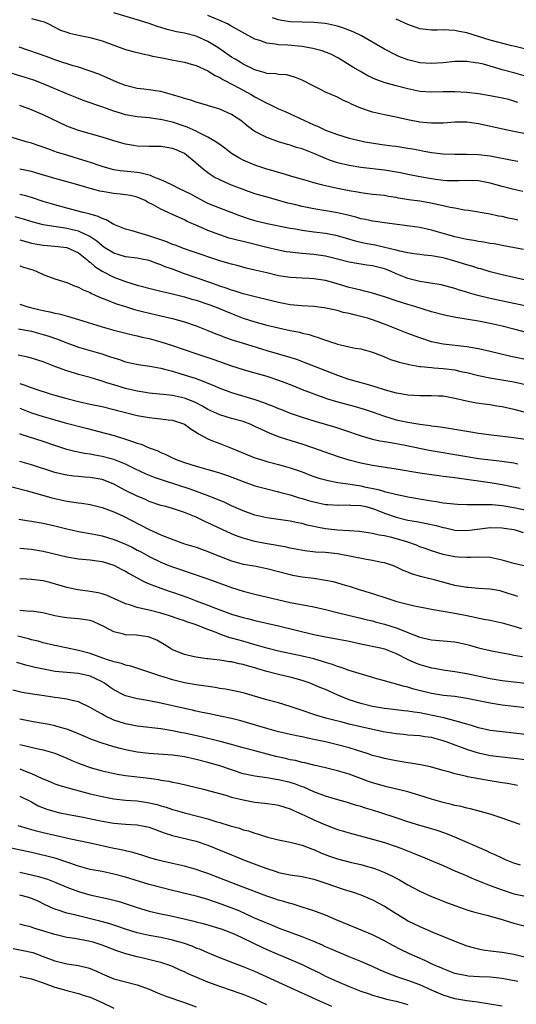
# Model space of a CAD drawing. Units: inches. Extents: x 2583000 to 2586000, y 1497000 to 1500000.
# Drawn here: x 2583513 to 2583597, y 1497190 to 1497358 of the extents above; entities that cross this region are included whole.
import ezdxf

# ---------------------------------------------------------------- set-up
doc = ezdxf.new("R2010")
doc.units = ezdxf.units.IN
doc.header["$MEASUREMENT"] = 0
doc.layers.add('LD25831497_2ft', color=93, linetype='Continuous')

msp = doc.modelspace()

# ---------------------------------------------------------------- linework, layer by layer
at = {"layer": 'LD25831497_2ft'}
for points, elevation in [([(2583599, 1497338.32), (2583597.31, 1497338.69), (2583597, 1497338.74), (2583595.11, 1497339.11), (2583591, 1497340.06), (2583589, 1497340.33), (2583587, 1497340.32), (2583585, 1497340.17), (2583584.17, 1497340.17), (2583583, 1497340.13), (2583582.22, 1497340.22), (2583581, 1497340.33), (2583579, 1497340.72), (2583577.71, 1497341), (2583577, 1497341.17), (2583575, 1497341.59), (2583573, 1497342.03), (2583571, 1497342.69), (2583569.39, 1497343.39), (2583569, 1497343.59), (2583568.02, 1497344.02), (2583567, 1497344.55), (2583565.95, 1497345), (2583565, 1497345.44), (2583564.13, 1497345.87), (2583563, 1497346.41), (2583561, 1497347.47), (2583559.91, 1497347.91), (2583559, 1497348.21), (2583558.34, 1497348.34), (2583557, 1497348.41), (2583556.52, 1497348.52), (2583555, 1497348.59), (2583554.72, 1497348.72), (2583553, 1497349.19), (2583551, 1497350.19), (2583550.5, 1497350.5), (2583549.62, 1497351), (2583549, 1497351.39), (2583548.06, 1497352.06), (2583546.66, 1497353), (2583545, 1497354.04), (2583543, 1497354.92), (2583541, 1497355.44), (2583539.67, 1497355.67), (2583539, 1497355.86), (2583538.06, 1497356.06), (2583537, 1497356.41), (2583536.54, 1497356.54), (2583535, 1497357.08), (2583533, 1497357.7), (2583529, 1497358.92)], 10270), ([(2583515, 1497357.95), (2583516.47, 1497357.53), (2583517, 1497357.41), (2583517.29, 1497357.29), (2583517.9, 1497357), (2583518.61, 1497356.61), (2583519.95, 1497355.95), (2583521, 1497355.59), (2583521.45, 1497355.45), (2583523, 1497355.12), (2583525, 1497354.72), (2583525.4, 1497354.6), (2583527, 1497354.15), (2583529, 1497353.39), (2583531, 1497352.68), (2583532.32, 1497352.32), (2583533.92, 1497351.92), (2583535, 1497351.71), (2583535.56, 1497351.56), (2583537.23, 1497351.23), (2583539.15, 1497350.85), (2583541, 1497350.52), (2583542.17, 1497350.17), (2583543, 1497349.97), (2583545, 1497349.05), (2583546.24, 1497348.24), (2583547, 1497347.91), (2583547.55, 1497347.55), (2583549.41, 1497346.59), (2583552.34, 1497345), (2583553, 1497344.61), (2583554.05, 1497344.05), (2583555, 1497343.53), (2583555.39, 1497343.39), (2583557, 1497342.57), (2583558.11, 1497342.11), (2583563, 1497339.87), (2583563.62, 1497339.62), (2583565, 1497338.97), (2583567, 1497338.24), (2583569, 1497337.61), (2583571, 1497337.13), (2583571.7, 1497337), (2583572.81, 1497336.81), (2583574.55, 1497336.55), (2583576.3, 1497336.3), (2583577, 1497336.22), (2583579, 1497335.92), (2583579.78, 1497335.78), (2583581, 1497335.54), (2583581.47, 1497335.47), (2583583, 1497335.16), (2583585, 1497334.92), (2583587, 1497334.88), (2583589, 1497334.9), (2583591, 1497334.83), (2583593, 1497334.6), (2583597, 1497333.81), (2583597.7, 1497333.7)], 10272), ([(2583597.68, 1497343.68), (2583597, 1497343.91), (2583596.15, 1497344.15), (2583595, 1497344.41), (2583593, 1497344.8), (2583591, 1497345.12), (2583589, 1497345.37), (2583587, 1497345.5), (2583585, 1497345.47), (2583583, 1497345.4), (2583581, 1497345.56), (2583579, 1497346), (2583577, 1497346.49), (2583575.11, 1497347), (2583573.56, 1497347.56), (2583572.2, 1497348.2), (2583570.92, 1497348.92), (2583569.66, 1497349.66), (2583567.2, 1497351.2), (2583565.88, 1497351.88), (2583564.43, 1497352.43), (2583562.85, 1497352.85), (2583561, 1497353.19), (2583558.57, 1497353.43), (2583557, 1497353.48), (2583556.41, 1497353.59), (2583555, 1497353.74), (2583553.83, 1497354.17), (2583553, 1497354.43), (2583551.31, 1497355.31), (2583548.76, 1497356.76), (2583548.31, 1497357), (2583547, 1497357.59), (2583545, 1497358.42)], 10268), ([(2583599, 1497348.12), (2583597, 1497348.69), (2583596.75, 1497348.75), (2583595, 1497349.21), (2583594.68, 1497349.32), (2583591.84, 1497350.16), (2583591, 1497350.36), (2583590.42, 1497350.42), (2583589, 1497350.64), (2583587, 1497350.61), (2583585, 1497350.41), (2583583, 1497350.27), (2583581, 1497350.42), (2583579, 1497350.89), (2583577.48, 1497351.48), (2583577, 1497351.69), (2583575, 1497352.75), (2583571.08, 1497355), (2583569.68, 1497355.68), (2583568.24, 1497356.24), (2583567, 1497356.63), (2583565, 1497357.06), (2583563, 1497357.23), (2583561, 1497357.29), (2583559, 1497357.39), (2583557.59, 1497357.59), (2583557, 1497357.71), (2583555.96, 1497358.04)], 10266), ([(2583598.79, 1497352.79), (2583597, 1497353.25), (2583596.69, 1497353.31), (2583594.03, 1497353.97), (2583593, 1497354.27), (2583589, 1497355.5), (2583587.73, 1497355.73), (2583587, 1497355.89), (2583585.93, 1497355.93), (2583585, 1497355.99), (2583583.95, 1497355.95), (2583583, 1497355.96), (2583582.04, 1497356.05), (2583581, 1497356.19), (2583580.39, 1497356.39), (2583579, 1497356.91), (2583577, 1497357.82)], 10264), ([(2583598.55, 1497328.55), (2583597, 1497328.86), (2583595, 1497329.37), (2583593, 1497329.96), (2583591, 1497330.36), (2583589, 1497330.43), (2583587.64, 1497330.36), (2583587, 1497330.35), (2583585.62, 1497330.38), (2583585, 1497330.42), (2583583.36, 1497330.64), (2583581.03, 1497331.03), (2583579, 1497331.42), (2583577.71, 1497331.7), (2583576.01, 1497332.01), (2583575, 1497332.16), (2583571, 1497332.62), (2583569, 1497332.95), (2583567, 1497333.44), (2583565.83, 1497333.83), (2583565, 1497334.15), (2583563.01, 1497334.99), (2583561, 1497335.77), (2583560.04, 1497336.04), (2583559, 1497336.4), (2583558.52, 1497336.52), (2583556.99, 1497336.99), (2583555, 1497337.7), (2583553.53, 1497338.47), (2583553, 1497338.72), (2583552.59, 1497339), (2583551.68, 1497339.68), (2583550.58, 1497340.58), (2583549.97, 1497341), (2583549, 1497341.61), (2583547, 1497342.54), (2583545.11, 1497343.12), (2583545, 1497343.16), (2583543.57, 1497343.57), (2583543, 1497343.72), (2583542.07, 1497344.07), (2583541, 1497344.34), (2583540.53, 1497344.53), (2583538.99, 1497344.99), (2583537, 1497345.52), (2583534.08, 1497345.92), (2583533, 1497346.03), (2583531, 1497346.53), (2583529.79, 1497347), (2583529, 1497347.33), (2583527.86, 1497347.86), (2583526.45, 1497348.45), (2583525, 1497349), (2583523, 1497349.66), (2583522.09, 1497349.91), (2583519.14, 1497350.86), (2583517.48, 1497351.48), (2583512.91, 1497353.09)], 10274), ([(2583597.7, 1497323.7), (2583597, 1497323.86), (2583596.03, 1497324.03), (2583595, 1497324.29), (2583594.38, 1497324.38), (2583593, 1497324.69), (2583589.29, 1497325.29), (2583588.64, 1497325.36), (2583587, 1497325.69), (2583586.16, 1497325.84), (2583585, 1497326.13), (2583582.62, 1497326.62), (2583581, 1497326.88), (2583579.15, 1497327.15), (2583577.42, 1497327.42), (2583577, 1497327.51), (2583575.7, 1497327.7), (2583575, 1497327.84), (2583573, 1497328.05), (2583572.17, 1497328.17), (2583571, 1497328.29), (2583570.41, 1497328.41), (2583569, 1497328.66), (2583567, 1497329.06), (2583565, 1497329.49), (2583564.31, 1497329.69), (2583563, 1497330.01), (2583561.54, 1497330.46), (2583559.68, 1497331), (2583557.62, 1497331.62), (2583557, 1497331.78), (2583556.07, 1497332.07), (2583555, 1497332.36), (2583553, 1497333), (2583551, 1497333.84), (2583550.24, 1497334.24), (2583549.01, 1497335.01), (2583547.88, 1497335.88), (2583547, 1497336.51), (2583546.72, 1497336.72), (2583546.32, 1497337), (2583545, 1497337.79), (2583543.42, 1497338.58), (2583543, 1497338.81), (2583541.49, 1497339.49), (2583539, 1497340.31), (2583538.41, 1497340.41), (2583537, 1497340.79), (2583536.8, 1497340.8), (2583535, 1497341.07), (2583533, 1497341.23), (2583531, 1497341.58), (2583530.15, 1497341.85), (2583529, 1497342.19), (2583527.12, 1497342.88), (2583523.97, 1497343.97), (2583523, 1497344.33), (2583521, 1497345.14), (2583517, 1497346.85), (2583515.43, 1497347.43), (2583513.93, 1497347.93), (2583511, 1497348.84)], 10276), ([(2583598.67, 1497318.67), (2583595.32, 1497319.32), (2583593.64, 1497319.64), (2583593, 1497319.73), (2583591.92, 1497319.92), (2583591, 1497320.04), (2583590.2, 1497320.2), (2583589, 1497320.38), (2583588.51, 1497320.51), (2583587, 1497320.83), (2583586.4, 1497321), (2583585, 1497321.43), (2583583, 1497321.99), (2583581, 1497322.4), (2583579.34, 1497322.66), (2583575, 1497323.24), (2583573.47, 1497323.47), (2583573, 1497323.53), (2583571.79, 1497323.79), (2583571, 1497323.92), (2583570.17, 1497324.17), (2583569, 1497324.44), (2583568.56, 1497324.56), (2583567, 1497324.91), (2583564.69, 1497325.31), (2583563, 1497325.57), (2583561, 1497325.97), (2583559.69, 1497326.31), (2583558.58, 1497326.58), (2583555.44, 1497327.44), (2583553, 1497328.17), (2583551, 1497328.86), (2583549.44, 1497329.44), (2583549, 1497329.61), (2583547.85, 1497330.15), (2583547, 1497330.52), (2583546.09, 1497331), (2583545.41, 1497331.41), (2583545, 1497331.74), (2583544.27, 1497332.27), (2583543, 1497333.35), (2583541, 1497334.99), (2583539.61, 1497335.61), (2583539, 1497335.85), (2583538.03, 1497336.03), (2583537, 1497336.18), (2583535, 1497336.21), (2583533, 1497336.26), (2583532.35, 1497336.35), (2583531, 1497336.57), (2583529, 1497337.14), (2583527, 1497337.78), (2583523, 1497338.89), (2583521, 1497339.65), (2583517, 1497341.59), (2583515, 1497342.43), (2583513, 1497343.14)], 10278), ([(2583601, 1497313.03), (2583597, 1497313.92), (2583595, 1497314.4), (2583593, 1497314.91), (2583591.39, 1497315.39), (2583591, 1497315.48), (2583589.85, 1497315.85), (2583589, 1497316.08), (2583587, 1497316.71), (2583585, 1497317.27), (2583584.65, 1497317.35), (2583583, 1497317.64), (2583581.75, 1497317.75), (2583581, 1497317.86), (2583580.03, 1497317.97), (2583579, 1497318.12), (2583577.6, 1497318.4), (2583577, 1497318.57), (2583575.05, 1497319.05), (2583573.41, 1497319.41), (2583571.71, 1497319.71), (2583571, 1497319.87), (2583570.09, 1497320.09), (2583567, 1497321), (2583565, 1497321.4), (2583563, 1497321.66), (2583562.23, 1497321.77), (2583561, 1497321.91), (2583559.88, 1497322.12), (2583559, 1497322.25), (2583555.05, 1497323.05), (2583553.45, 1497323.45), (2583553, 1497323.57), (2583551.91, 1497323.91), (2583550.42, 1497324.42), (2583547, 1497325.7), (2583545, 1497326.53), (2583543, 1497327.56), (2583542.07, 1497328.07), (2583541, 1497328.62), (2583540.17, 1497329), (2583539, 1497329.63), (2583537.88, 1497330.12), (2583537, 1497330.53), (2583535.8, 1497331), (2583535.25, 1497331.25), (2583535, 1497331.29), (2583533.68, 1497331.68), (2583533, 1497331.75), (2583531.89, 1497331.89), (2583530.07, 1497332.07), (2583529, 1497332.25), (2583528.38, 1497332.38), (2583527, 1497332.77), (2583526.34, 1497333), (2583525.36, 1497333.36), (2583524.32, 1497333.68), (2583523, 1497334.11), (2583521, 1497334.69), (2583519.25, 1497335.25), (2583519, 1497335.35), (2583517.78, 1497335.78), (2583517, 1497336.09), (2583516.3, 1497336.3), (2583515, 1497336.74), (2583514.08, 1497337), (2583511, 1497337.96)], 10280), ([(2583602.4, 1497308.4), (2583597, 1497309.51), (2583593, 1497310.39), (2583590.87, 1497310.87), (2583589.31, 1497311.31), (2583589, 1497311.42), (2583587.78, 1497311.78), (2583587, 1497312.06), (2583584.66, 1497312.66), (2583581, 1497313.24), (2583579, 1497313.75), (2583577, 1497314.54), (2583576.01, 1497315), (2583575.29, 1497315.29), (2583575, 1497315.4), (2583573, 1497315.91), (2583572.04, 1497316.04), (2583570.29, 1497316.29), (2583569, 1497316.53), (2583567, 1497317.05), (2583565, 1497317.54), (2583563, 1497317.83), (2583561, 1497318), (2583559.87, 1497318.13), (2583559, 1497318.21), (2583558.31, 1497318.31), (2583557, 1497318.55), (2583555, 1497319.01), (2583551, 1497320.02), (2583550.2, 1497320.2), (2583548.63, 1497320.63), (2583547, 1497321.16), (2583545, 1497321.91), (2583543.36, 1497322.64), (2583541.46, 1497323.46), (2583541, 1497323.73), (2583540.1, 1497324.1), (2583539, 1497324.65), (2583538.24, 1497325), (2583537, 1497325.53), (2583535.78, 1497326.22), (2583534.75, 1497326.75), (2583534.34, 1497327), (2583533, 1497327.59), (2583531.85, 1497327.85), (2583531, 1497328), (2583530.1, 1497328.1), (2583529, 1497328.18), (2583527, 1497328.52), (2583526.61, 1497328.61), (2583525, 1497329.04), (2583522.11, 1497329.89), (2583519, 1497330.75), (2583515.72, 1497331.72), (2583515, 1497331.92), (2583513, 1497332.35)], 10282), ([(2583600.31, 1497304.31), (2583597, 1497305.13), (2583595, 1497305.66), (2583593, 1497306.14), (2583591, 1497306.51), (2583587.13, 1497307.13), (2583585.46, 1497307.46), (2583585, 1497307.57), (2583583, 1497308.12), (2583580.19, 1497309), (2583579, 1497309.34), (2583577, 1497309.97), (2583575, 1497310.67), (2583573.87, 1497311), (2583573, 1497311.28), (2583571.63, 1497311.63), (2583571, 1497311.76), (2583570.03, 1497312.03), (2583569, 1497312.24), (2583566.43, 1497313), (2583565, 1497313.41), (2583563, 1497313.71), (2583562.23, 1497313.77), (2583561, 1497313.8), (2583559, 1497313.93), (2583557, 1497314.24), (2583555, 1497314.7), (2583553, 1497315.19), (2583551.52, 1497315.52), (2583549.95, 1497315.95), (2583549, 1497316.17), (2583548.38, 1497316.38), (2583547, 1497316.77), (2583542.35, 1497318.35), (2583541, 1497318.8), (2583539.41, 1497319.41), (2583539, 1497319.54), (2583537.99, 1497319.99), (2583536.51, 1497320.51), (2583534.97, 1497321.03), (2583532.13, 1497321.87), (2583531, 1497322.13), (2583529, 1497322.92), (2583527.71, 1497323.71), (2583527, 1497323.93), (2583526.32, 1497324.32), (2583525, 1497324.68), (2583524.77, 1497324.77), (2583523.77, 1497325), (2583521, 1497325.73), (2583519, 1497326.27), (2583517, 1497326.87), (2583515, 1497327.52), (2583513.84, 1497327.84), (2583513, 1497328.02)], 10284), ([(2583599.82, 1497299.82), (2583596.52, 1497300.52), (2583593, 1497301.38), (2583591, 1497301.8), (2583589.98, 1497301.98), (2583589, 1497302.13), (2583585, 1497302.62), (2583583, 1497303), (2583581, 1497303.66), (2583579, 1497304.41), (2583575, 1497305.99), (2583573, 1497306.72), (2583572.11, 1497307), (2583571, 1497307.31), (2583569.63, 1497307.63), (2583569, 1497307.81), (2583568.01, 1497308.01), (2583567, 1497308.31), (2583564.78, 1497308.78), (2583563, 1497309.01), (2583560.88, 1497309.12), (2583559, 1497309.3), (2583557, 1497309.66), (2583553.48, 1497310.52), (2583551, 1497311.18), (2583549.63, 1497311.63), (2583549, 1497311.8), (2583548.12, 1497312.12), (2583547, 1497312.48), (2583545.5, 1497313), (2583543, 1497313.9), (2583541, 1497314.58), (2583539, 1497315.32), (2583537.75, 1497315.75), (2583537, 1497316.09), (2583536.3, 1497316.3), (2583535, 1497316.8), (2583534.03, 1497317), (2583533, 1497317.19), (2583531, 1497317.46), (2583529, 1497318.05), (2583527.48, 1497319), (2583527, 1497319.33), (2583526.11, 1497320.11), (2583524.92, 1497320.92), (2583523, 1497321.8), (2583521.97, 1497322.03), (2583521, 1497322.27), (2583517, 1497322.9), (2583515.32, 1497323.32), (2583513.8, 1497323.8), (2583512.24, 1497324.24)], 10286), ([(2583513, 1497320.34), (2583514.03, 1497320.03), (2583515, 1497319.78), (2583515.65, 1497319.65), (2583517, 1497319.41), (2583519, 1497319.25), (2583521.01, 1497319.01), (2583523, 1497318.11), (2583524.41, 1497317), (2583524.71, 1497316.71), (2583525, 1497316.52), (2583525.79, 1497315.79), (2583527, 1497315), (2583529, 1497313.96), (2583531, 1497313.24), (2583533, 1497312.65), (2583535.89, 1497311.89), (2583537, 1497311.62), (2583537.48, 1497311.48), (2583539, 1497311.13), (2583541, 1497310.63), (2583542.25, 1497310.25), (2583543, 1497310.06), (2583545, 1497309.41), (2583546.12, 1497309), (2583549, 1497307.79), (2583551, 1497307.04), (2583553, 1497306.4), (2583555, 1497305.85), (2583557, 1497305.37), (2583559, 1497304.94), (2583560.62, 1497304.62), (2583561, 1497304.5), (2583562.23, 1497304.23), (2583563, 1497303.97), (2583563.76, 1497303.76), (2583565, 1497303.27), (2583565.22, 1497303.22), (2583565.84, 1497303), (2583566.73, 1497302.73), (2583567, 1497302.63), (2583567.51, 1497302.49), (2583569, 1497302.16), (2583570.05, 1497301.95), (2583571, 1497301.79), (2583573, 1497301.24), (2583574.6, 1497300.6), (2583575, 1497300.45), (2583576.02, 1497300.02), (2583577, 1497299.72), (2583577.53, 1497299.53), (2583579, 1497299.19), (2583579.15, 1497299.15), (2583581, 1497298.83), (2583581.17, 1497298.83), (2583583, 1497298.62), (2583583.39, 1497298.61), (2583585, 1497298.48), (2583587, 1497298.22), (2583588.02, 1497297.98), (2583589, 1497297.78), (2583591, 1497297.29), (2583592.9, 1497296.9), (2583597, 1497296.19), (2583599, 1497295.77)], 10288), ([(2583513, 1497315.89), (2583513.67, 1497315.67), (2583515.22, 1497315.22), (2583515.8, 1497315), (2583517, 1497314.43), (2583517.92, 1497314.08), (2583519, 1497313.7), (2583521, 1497313.06), (2583522.46, 1497312.46), (2583523, 1497312.29), (2583523.81, 1497311.81), (2583525, 1497311.36), (2583525.22, 1497311.22), (2583525.72, 1497311), (2583526.58, 1497310.58), (2583527.91, 1497310.09), (2583529, 1497309.62), (2583529.45, 1497309.45), (2583530.98, 1497308.98), (2583532.52, 1497308.52), (2583534.1, 1497308.1), (2583537, 1497307.4), (2583539, 1497306.96), (2583541, 1497306.41), (2583543, 1497305.74), (2583545, 1497304.95), (2583546.37, 1497304.37), (2583547, 1497304.14), (2583547.81, 1497303.81), (2583549.3, 1497303.3), (2583550.81, 1497302.81), (2583554.26, 1497301.74), (2583555, 1497301.52), (2583558.53, 1497300.53), (2583560.04, 1497300.04), (2583561.5, 1497299.5), (2583567, 1497297.34), (2583568.73, 1497296.73), (2583571, 1497296.07), (2583571.85, 1497295.85), (2583573.4, 1497295.4), (2583575.13, 1497294.87), (2583577, 1497294.36), (2583577.8, 1497294.2), (2583579, 1497293.99), (2583581, 1497293.87), (2583583, 1497293.89), (2583584.18, 1497293.82), (2583585, 1497293.8), (2583587, 1497293.43), (2583588.95, 1497292.95), (2583590.63, 1497292.63), (2583592.39, 1497292.39), (2583593, 1497292.33), (2583594.13, 1497292.13), (2583595, 1497292), (2583597, 1497291.56), (2583601, 1497290.48)], 10290), ([(2583513, 1497309.41), (2583514.22, 1497309), (2583514.84, 1497308.84), (2583516.46, 1497308.46), (2583517, 1497308.32), (2583518.11, 1497308.11), (2583519, 1497307.88), (2583519.74, 1497307.74), (2583521.31, 1497307.31), (2583523, 1497306.8), (2583527, 1497305.54), (2583529, 1497304.97), (2583532.18, 1497304.18), (2583533, 1497304.01), (2583533.81, 1497303.81), (2583535, 1497303.56), (2583537.02, 1497303.02), (2583539, 1497302.37), (2583542.95, 1497301), (2583546.01, 1497300.01), (2583549, 1497298.95), (2583551, 1497298.3), (2583551.97, 1497298.03), (2583553, 1497297.72), (2583555, 1497297.17), (2583557, 1497296.51), (2583558.1, 1497296.1), (2583559.53, 1497295.53), (2583561, 1497294.92), (2583563, 1497294.15), (2583565.33, 1497293.33), (2583566.87, 1497292.87), (2583570.02, 1497292.02), (2583571.58, 1497291.58), (2583573.07, 1497291.07), (2583575, 1497290.35), (2583575.91, 1497290.09), (2583577, 1497289.76), (2583579, 1497289.34), (2583581, 1497289), (2583582.78, 1497288.78), (2583583, 1497288.74), (2583584.56, 1497288.56), (2583586.28, 1497288.28), (2583589, 1497287.81), (2583589.71, 1497287.71), (2583591, 1497287.5), (2583593.21, 1497287.21), (2583597, 1497286.77), (2583599, 1497286.45)], 10292), ([(2583512.81, 1497305.19), (2583515, 1497304.79), (2583517, 1497304.24), (2583517.95, 1497303.95), (2583519.44, 1497303.44), (2583521, 1497302.84), (2583523, 1497302.12), (2583525, 1497301.51), (2583526.94, 1497300.94), (2583528.46, 1497300.46), (2583529, 1497300.26), (2583529.98, 1497299.98), (2583531, 1497299.63), (2583533.16, 1497299.16), (2583535.14, 1497298.86), (2583537, 1497298.5), (2583537.64, 1497298.36), (2583539, 1497297.99), (2583540.42, 1497297.58), (2583542.81, 1497296.81), (2583544.29, 1497296.29), (2583545, 1497295.98), (2583545.71, 1497295.71), (2583547, 1497295.12), (2583549, 1497294.37), (2583553, 1497293.19), (2583554.64, 1497292.64), (2583555, 1497292.48), (2583556.08, 1497292.08), (2583557, 1497291.67), (2583557.48, 1497291.48), (2583559, 1497290.9), (2583561, 1497290.23), (2583563, 1497289.6), (2583566.54, 1497288.54), (2583567, 1497288.38), (2583568.06, 1497288.06), (2583571.03, 1497287.03), (2583573, 1497286.49), (2583574.2, 1497286.2), (2583576.09, 1497285.91), (2583578.55, 1497285.45), (2583582.59, 1497284.59), (2583584.3, 1497284.3), (2583587, 1497283.86), (2583589, 1497283.51), (2583591, 1497283.2), (2583595, 1497282.72), (2583595.34, 1497282.66), (2583597, 1497282.43), (2583597.7, 1497282.3)], 10294), ([(2583598.09, 1497278.09), (2583595, 1497278.71), (2583593, 1497279.03), (2583587.77, 1497279.77), (2583587, 1497279.9), (2583586, 1497280), (2583585, 1497280.15), (2583584.23, 1497280.23), (2583583, 1497280.39), (2583581, 1497280.69), (2583577, 1497281.39), (2583573, 1497282.01), (2583571, 1497282.4), (2583569, 1497282.9), (2583567.39, 1497283.39), (2583565.9, 1497283.89), (2583562.85, 1497285), (2583561, 1497285.61), (2583558.4, 1497286.4), (2583557, 1497286.88), (2583555.47, 1497287.47), (2583554.08, 1497288.08), (2583553, 1497288.64), (2583552.16, 1497289), (2583551, 1497289.44), (2583549, 1497289.99), (2583547, 1497290.59), (2583545, 1497291.53), (2583544.08, 1497292.08), (2583542.75, 1497292.75), (2583541.32, 1497293.32), (2583541, 1497293.42), (2583539, 1497293.87), (2583537.98, 1497294.02), (2583535, 1497294.3), (2583534.4, 1497294.4), (2583533, 1497294.6), (2583531, 1497295.09), (2583529, 1497295.71), (2583527.99, 1497296), (2583527, 1497296.33), (2583526.47, 1497296.47), (2583525, 1497296.92), (2583523, 1497297.45), (2583522.33, 1497297.67), (2583521, 1497298.05), (2583519, 1497298.79), (2583517, 1497299.58), (2583515, 1497300.25), (2583514.4, 1497300.4), (2583512.72, 1497300.72)], 10296), ([(2583513, 1497295.9), (2583513.7, 1497295.7), (2583515.59, 1497295), (2583518.17, 1497294.17), (2583519, 1497293.92), (2583521, 1497293.37), (2583523, 1497292.87), (2583525, 1497292.42), (2583527, 1497292), (2583529, 1497291.53), (2583529.41, 1497291.41), (2583531, 1497290.99), (2583533, 1497290.47), (2583535, 1497290.14), (2583535.97, 1497290.03), (2583537, 1497289.94), (2583538.24, 1497289.76), (2583539, 1497289.68), (2583541, 1497289.03), (2583542.16, 1497288.16), (2583543, 1497287.66), (2583543.38, 1497287.38), (2583545, 1497286.5), (2583545.79, 1497286.21), (2583547, 1497285.71), (2583549, 1497284.96), (2583553, 1497283.32), (2583553.97, 1497283), (2583555, 1497282.69), (2583557, 1497282.18), (2583559, 1497281.62), (2583561, 1497280.9), (2583562.36, 1497280.36), (2583563, 1497280.13), (2583563.85, 1497279.85), (2583565, 1497279.53), (2583565.42, 1497279.42), (2583567.11, 1497279.11), (2583569.18, 1497278.82), (2583571, 1497278.53), (2583571.62, 1497278.38), (2583573.94, 1497277.94), (2583575, 1497277.6), (2583576.9, 1497277.1), (2583578.74, 1497276.74), (2583579, 1497276.67), (2583583, 1497275.98), (2583583.87, 1497275.87), (2583585, 1497275.66), (2583585.61, 1497275.61), (2583587.42, 1497275.42), (2583589, 1497275.38), (2583589.35, 1497275.35), (2583591, 1497275.38), (2583591.36, 1497275.36), (2583593, 1497275.38), (2583593.34, 1497275.34), (2583595, 1497275.22), (2583597, 1497274.85), (2583599.73, 1497274.27)], 10298), ([(2583513, 1497291.72), (2583515, 1497290.96), (2583517, 1497290.31), (2583519, 1497289.74), (2583520.74, 1497289.26), (2583524.32, 1497288.32), (2583527.51, 1497287.51), (2583529.07, 1497287.06), (2583531, 1497286.49), (2583531.83, 1497286.17), (2583533, 1497285.81), (2583533.64, 1497285.64), (2583535, 1497285.01), (2583536.47, 1497284.47), (2583537, 1497284.2), (2583537.87, 1497283.87), (2583539, 1497283.29), (2583539.61, 1497283), (2583541, 1497282.5), (2583543, 1497281.87), (2583545, 1497281.33), (2583546.82, 1497280.82), (2583548.31, 1497280.31), (2583551, 1497279.25), (2583553, 1497278.56), (2583555, 1497278), (2583557, 1497277.53), (2583557.41, 1497277.41), (2583559, 1497276.99), (2583560.52, 1497276.52), (2583561, 1497276.39), (2583562.07, 1497276.07), (2583563, 1497275.81), (2583565, 1497275.39), (2583565.36, 1497275.36), (2583567.24, 1497275.24), (2583569, 1497275.3), (2583569.27, 1497275.27), (2583571, 1497275.2), (2583571.84, 1497275), (2583573, 1497274.69), (2583573.49, 1497274.51), (2583575, 1497273.92), (2583577, 1497273.23), (2583579, 1497272.72), (2583580.47, 1497272.47), (2583581, 1497272.34), (2583582.14, 1497272.14), (2583583.78, 1497271.78), (2583585, 1497271.46), (2583585.39, 1497271.39), (2583587, 1497271.02), (2583589, 1497270.94), (2583593, 1497271.44), (2583595, 1497271.41), (2583595.35, 1497271.35), (2583597, 1497271.1), (2583597.41, 1497271), (2583598.6, 1497270.6)], 10300), ([(2583599, 1497264.87), (2583597, 1497265.34), (2583595, 1497265.93), (2583593, 1497266.37), (2583591, 1497266.44), (2583589.65, 1497266.35), (2583589, 1497266.34), (2583587.6, 1497266.4), (2583587, 1497266.45), (2583585, 1497266.89), (2583583, 1497267.5), (2583581.91, 1497267.91), (2583581, 1497268.2), (2583580.43, 1497268.43), (2583578.82, 1497269), (2583576.26, 1497269.74), (2583575, 1497270.02), (2583574.13, 1497270.13), (2583573, 1497270.43), (2583570.78, 1497270.78), (2583569, 1497270.91), (2583567, 1497271.01), (2583565, 1497271.21), (2583563.5, 1497271.5), (2583563, 1497271.61), (2583561.87, 1497271.87), (2583561, 1497272.12), (2583560.26, 1497272.26), (2583559, 1497272.55), (2583555, 1497273.08), (2583553, 1497273.57), (2583551, 1497274.3), (2583549, 1497275.15), (2583547.74, 1497275.74), (2583547, 1497276.04), (2583546.34, 1497276.34), (2583544.6, 1497277), (2583541.96, 1497277.96), (2583537.43, 1497279.43), (2583535.94, 1497279.94), (2583534.53, 1497280.53), (2583532.56, 1497281.44), (2583531, 1497282.19), (2583529.01, 1497283.01), (2583527, 1497283.54), (2583525.75, 1497283.75), (2583525, 1497283.9), (2583524.03, 1497284.03), (2583522.37, 1497284.37), (2583521, 1497284.73), (2583519, 1497285.38), (2583517, 1497286.05), (2583513.26, 1497287.26), (2583513, 1497287.36)], 10302), ([(2583597.71, 1497259.71), (2583597, 1497259.96), (2583596.2, 1497260.2), (2583595, 1497260.6), (2583594.68, 1497260.68), (2583592.99, 1497260.99), (2583591, 1497261.12), (2583589.26, 1497261.26), (2583589, 1497261.26), (2583587, 1497261.61), (2583583.45, 1497262.55), (2583583, 1497262.67), (2583582.72, 1497262.72), (2583581.14, 1497263.14), (2583579.59, 1497263.59), (2583579, 1497263.87), (2583578.18, 1497264.18), (2583576.82, 1497264.82), (2583576.36, 1497265), (2583575, 1497265.43), (2583574.48, 1497265.52), (2583573, 1497265.87), (2583571.98, 1497266.02), (2583567.01, 1497267.01), (2583565, 1497267.2), (2583563.29, 1497267.29), (2583561.5, 1497267.5), (2583559, 1497267.96), (2583558.15, 1497268.15), (2583557, 1497268.33), (2583556.44, 1497268.44), (2583554.72, 1497268.72), (2583553, 1497269.07), (2583551, 1497269.62), (2583549.98, 1497269.98), (2583549, 1497270.39), (2583545.85, 1497271.85), (2583545, 1497272.27), (2583544.47, 1497272.47), (2583543.43, 1497273), (2583543, 1497273.2), (2583541, 1497274), (2583539, 1497274.66), (2583537.82, 1497275), (2583537, 1497275.21), (2583535, 1497275.9), (2583534.25, 1497276.25), (2583533, 1497276.78), (2583531, 1497277.76), (2583529, 1497278.8), (2583527.46, 1497279.46), (2583527, 1497279.61), (2583525, 1497279.97), (2583524.02, 1497280.02), (2583523, 1497280.1), (2583522.18, 1497280.18), (2583521, 1497280.34), (2583520.45, 1497280.45), (2583519, 1497280.81), (2583515, 1497282.11), (2583513, 1497282.65)], 10304), ([(2583511.65, 1497278.35), (2583514.33, 1497277.67), (2583518.49, 1497276.49), (2583519, 1497276.36), (2583521, 1497275.91), (2583521.82, 1497275.82), (2583523, 1497275.63), (2583523.58, 1497275.58), (2583525, 1497275.37), (2583527, 1497274.87), (2583529, 1497274.1), (2583530.64, 1497273.36), (2583535, 1497271.14), (2583537, 1497270.23), (2583538.32, 1497269.68), (2583540.13, 1497269), (2583541, 1497268.71), (2583543, 1497268.09), (2583545, 1497267.39), (2583545.96, 1497267), (2583549, 1497265.81), (2583551, 1497265.24), (2583552.92, 1497264.92), (2583555, 1497264.52), (2583559, 1497263.45), (2583559.37, 1497263.37), (2583561, 1497263.08), (2583563, 1497262.83), (2583565, 1497262.52), (2583566.27, 1497262.27), (2583568.34, 1497261.66), (2583569, 1497261.48), (2583570.55, 1497261), (2583573, 1497260.26), (2583575.43, 1497259.43), (2583577.11, 1497258.89), (2583579.81, 1497258.19), (2583583, 1497257.56), (2583587, 1497256.88), (2583589, 1497256.5), (2583591.9, 1497255.9), (2583593, 1497255.69), (2583595, 1497255.25), (2583597, 1497254.68), (2583598.32, 1497254.32)], 10306), ([(2583512.87, 1497272.87), (2583514.58, 1497272.58), (2583515, 1497272.53), (2583517, 1497272.18), (2583519, 1497271.72), (2583521, 1497271.22), (2583522.03, 1497271), (2583523, 1497270.8), (2583525, 1497270.46), (2583526.19, 1497270.19), (2583527, 1497270.04), (2583529, 1497269.44), (2583529.32, 1497269.32), (2583531, 1497268.61), (2583532.1, 1497268.1), (2583533, 1497267.62), (2583533.41, 1497267.41), (2583535, 1497266.53), (2583537, 1497265.56), (2583538.38, 1497265), (2583539, 1497264.76), (2583540.32, 1497264.32), (2583541, 1497264.08), (2583541.82, 1497263.82), (2583545, 1497262.73), (2583549, 1497261.28), (2583551, 1497260.66), (2583553, 1497260.14), (2583559, 1497258.73), (2583561.82, 1497258.18), (2583563, 1497257.98), (2583565, 1497257.51), (2583566.99, 1497256.99), (2583568.61, 1497256.61), (2583571, 1497256.06), (2583571.84, 1497255.84), (2583573, 1497255.58), (2583573.45, 1497255.45), (2583575, 1497255.04), (2583577, 1497254.41), (2583578, 1497254), (2583579, 1497253.64), (2583581, 1497252.84), (2583582.5, 1497252.5), (2583583, 1497252.37), (2583587, 1497252.01), (2583587.85, 1497251.85), (2583589, 1497251.59), (2583589.48, 1497251.48), (2583591, 1497251.04), (2583593, 1497250.58), (2583595, 1497250.17), (2583596.02, 1497249.98), (2583597, 1497249.76), (2583598.47, 1497249.53)], 10308), ([(2583513, 1497267.96), (2583515, 1497267.77), (2583517, 1497267.42), (2583521, 1497266.47), (2583523, 1497266.15), (2583525, 1497265.97), (2583526.19, 1497265.81), (2583527, 1497265.68), (2583529, 1497265.06), (2583530.35, 1497264.35), (2583531, 1497264.03), (2583531.63, 1497263.63), (2583534.22, 1497262.22), (2583535, 1497261.9), (2583537, 1497261.14), (2583538.6, 1497260.6), (2583539, 1497260.47), (2583541.56, 1497259.56), (2583542.98, 1497259), (2583545, 1497258.24), (2583546.27, 1497257.73), (2583549, 1497256.73), (2583550.35, 1497256.35), (2583551, 1497256.15), (2583551.93, 1497255.93), (2583553, 1497255.65), (2583557, 1497254.74), (2583563, 1497253.3), (2583565, 1497252.87), (2583566.59, 1497252.59), (2583569, 1497252.12), (2583571, 1497251.68), (2583574.34, 1497251), (2583575, 1497250.84), (2583577, 1497250.06), (2583579, 1497249.05), (2583580.39, 1497248.39), (2583581, 1497248.16), (2583583, 1497247.61), (2583583.54, 1497247.54), (2583585, 1497247.28), (2583587, 1497247.01), (2583589, 1497246.68), (2583593, 1497245.81), (2583595, 1497245.49), (2583599, 1497244.99)], 10310), ([(2583599, 1497240.8), (2583595, 1497241.3), (2583593, 1497241.61), (2583591, 1497241.99), (2583589, 1497242.42), (2583587, 1497242.74), (2583585.07, 1497242.93), (2583583, 1497243.25), (2583580.01, 1497244.01), (2583579, 1497244.31), (2583578.42, 1497244.42), (2583577, 1497244.85), (2583576.87, 1497244.87), (2583576.37, 1497245), (2583575, 1497245.4), (2583573.72, 1497245.72), (2583573, 1497245.96), (2583569, 1497247.17), (2583567.67, 1497247.67), (2583567, 1497247.83), (2583566.17, 1497248.17), (2583565, 1497248.51), (2583564.65, 1497248.65), (2583563, 1497249.12), (2583561, 1497249.62), (2583557, 1497250.47), (2583555, 1497250.96), (2583553.43, 1497251.43), (2583553, 1497251.53), (2583551.87, 1497251.87), (2583550.29, 1497252.29), (2583549, 1497252.68), (2583548.74, 1497252.74), (2583547, 1497253.36), (2583546.38, 1497253.62), (2583545, 1497254.13), (2583542.81, 1497255), (2583541.43, 1497255.43), (2583541, 1497255.59), (2583539.94, 1497255.94), (2583538.46, 1497256.46), (2583537, 1497256.9), (2583535, 1497257.39), (2583534.45, 1497257.55), (2583533, 1497257.85), (2583531.67, 1497258.33), (2583531, 1497258.51), (2583527.9, 1497259.9), (2583527, 1497260.18), (2583526.36, 1497260.36), (2583525, 1497260.59), (2583522.88, 1497260.88), (2583522.34, 1497261), (2583521, 1497261.29), (2583518.11, 1497262.11), (2583517, 1497262.38), (2583515, 1497262.65), (2583513.29, 1497262.71), (2583513, 1497262.7)], 10312), ([(2583599, 1497236.28), (2583597, 1497236.53), (2583595, 1497236.72), (2583593, 1497236.98), (2583591, 1497237.43), (2583589.82, 1497237.82), (2583589, 1497238.02), (2583587.58, 1497238.42), (2583587, 1497238.62), (2583585.1, 1497239.1), (2583583.47, 1497239.47), (2583581.79, 1497239.79), (2583581, 1497239.97), (2583580.08, 1497240.08), (2583579, 1497240.28), (2583578.33, 1497240.33), (2583577, 1497240.47), (2583576.53, 1497240.53), (2583575, 1497240.7), (2583573, 1497241.05), (2583571, 1497241.53), (2583569, 1497242.18), (2583567.07, 1497243), (2583565, 1497243.92), (2583564.22, 1497244.22), (2583563, 1497244.75), (2583562.36, 1497245), (2583561, 1497245.47), (2583559, 1497246.03), (2583558.21, 1497246.21), (2583557, 1497246.47), (2583555, 1497247), (2583553.46, 1497247.46), (2583553, 1497247.62), (2583551.9, 1497247.9), (2583551, 1497248.19), (2583550.3, 1497248.3), (2583549, 1497248.61), (2583548.65, 1497248.65), (2583547, 1497248.9), (2583545, 1497249.14), (2583544.83, 1497249.17), (2583543, 1497249.41), (2583542.44, 1497249.56), (2583541, 1497249.88), (2583539, 1497250.7), (2583538.46, 1497251), (2583537.57, 1497251.57), (2583536.29, 1497252.29), (2583535, 1497252.83), (2583534.87, 1497252.87), (2583533.98, 1497253), (2583532.85, 1497253.15), (2583531, 1497253.22), (2583530.67, 1497253.33), (2583529, 1497253.71), (2583527.41, 1497254.59), (2583526.58, 1497255), (2583525.47, 1497255.47), (2583525, 1497255.64), (2583523, 1497255.95), (2583521, 1497256.1), (2583520.23, 1497256.23), (2583519, 1497256.47), (2583516.95, 1497256.95), (2583515, 1497257.22), (2583514.79, 1497257.21), (2583513, 1497257.34)], 10314), ([(2583599, 1497231.97), (2583597, 1497232.23), (2583595, 1497232.42), (2583593, 1497232.69), (2583592.74, 1497232.74), (2583591, 1497233.14), (2583589, 1497233.75), (2583585.67, 1497235), (2583585, 1497235.24), (2583583, 1497235.76), (2583581.9, 1497235.9), (2583581, 1497236.04), (2583579, 1497236.18), (2583578.27, 1497236.27), (2583577, 1497236.38), (2583574.77, 1497236.77), (2583571, 1497237.59), (2583569, 1497238.07), (2583567.57, 1497238.43), (2583566.64, 1497238.64), (2583565.06, 1497239.06), (2583563.52, 1497239.52), (2583560.52, 1497240.52), (2583559, 1497241.04), (2583557, 1497241.66), (2583555, 1497242.2), (2583551, 1497243.37), (2583549.67, 1497243.67), (2583547.98, 1497243.98), (2583547, 1497244.12), (2583546.26, 1497244.26), (2583543, 1497244.72), (2583541, 1497245.08), (2583539, 1497245.58), (2583538.15, 1497245.85), (2583537, 1497246.19), (2583531.88, 1497247.88), (2583531, 1497248.06), (2583530.33, 1497248.33), (2583529, 1497248.61), (2583528.74, 1497248.74), (2583527.92, 1497249), (2583526.51, 1497249.49), (2583525, 1497250.06), (2583523, 1497250.58), (2583520.91, 1497251), (2583519, 1497251.41), (2583517, 1497251.87), (2583516.12, 1497252.12), (2583515, 1497252.39), (2583514.52, 1497252.52), (2583512.67, 1497253)], 10316), ([(2583597.64, 1497227.64), (2583595.95, 1497227.95), (2583595, 1497228.08), (2583593, 1497228.42), (2583589.11, 1497229.11), (2583588.8, 1497229.2), (2583587, 1497229.59), (2583586.13, 1497229.87), (2583585, 1497230.17), (2583582.81, 1497230.81), (2583581.14, 1497231.14), (2583579.44, 1497231.44), (2583579, 1497231.48), (2583577.69, 1497231.69), (2583577, 1497231.79), (2583575, 1497232.19), (2583574.38, 1497232.38), (2583573, 1497232.73), (2583572.22, 1497233), (2583571, 1497233.39), (2583570.45, 1497233.55), (2583569, 1497234.03), (2583567, 1497234.56), (2583565, 1497235.02), (2583563, 1497235.45), (2583561.7, 1497235.7), (2583561, 1497235.87), (2583560.05, 1497236.05), (2583557, 1497236.77), (2583555, 1497237.3), (2583550.61, 1497238.61), (2583549, 1497239), (2583547.35, 1497239.35), (2583545, 1497239.84), (2583544.05, 1497240.05), (2583543, 1497240.25), (2583542.4, 1497240.4), (2583541, 1497240.68), (2583537, 1497241.61), (2583536.23, 1497241.77), (2583533.77, 1497242.23), (2583533, 1497242.35), (2583531, 1497242.88), (2583530.74, 1497243), (2583529, 1497243.88), (2583528.34, 1497244.34), (2583527.43, 1497245), (2583527, 1497245.24), (2583525.83, 1497245.83), (2583525, 1497246.2), (2583523, 1497246.66), (2583521, 1497246.81), (2583519.01, 1497247.01), (2583517.31, 1497247.31), (2583515.66, 1497247.66), (2583514.06, 1497248.06), (2583512.52, 1497248.52)], 10318), ([(2583598.1, 1497221), (2583596.42, 1497221.58), (2583595, 1497222.09), (2583593, 1497222.74), (2583592.13, 1497223), (2583589.66, 1497223.66), (2583589, 1497223.79), (2583588.04, 1497224.04), (2583587, 1497224.24), (2583586.4, 1497224.4), (2583585, 1497224.72), (2583583, 1497225.3), (2583581, 1497225.94), (2583579, 1497226.53), (2583575.4, 1497227.4), (2583575, 1497227.49), (2583573, 1497228.07), (2583572.3, 1497228.3), (2583569, 1497229.53), (2583567, 1497230.14), (2583565, 1497230.62), (2583563, 1497231.07), (2583561.46, 1497231.46), (2583561, 1497231.55), (2583559.86, 1497231.86), (2583559, 1497232.01), (2583558.21, 1497232.21), (2583556.57, 1497232.57), (2583553, 1497233.49), (2583551, 1497234.02), (2583549, 1497234.6), (2583547.11, 1497235.11), (2583545.51, 1497235.51), (2583545, 1497235.61), (2583543.88, 1497235.88), (2583541, 1497236.51), (2583540.58, 1497236.58), (2583539, 1497236.93), (2583537, 1497237.27), (2583533, 1497237.73), (2583531, 1497238.1), (2583529, 1497238.75), (2583527.46, 1497239.46), (2583527, 1497239.73), (2583526.17, 1497240.17), (2583525, 1497240.9), (2583523, 1497241.84), (2583521.95, 1497242.05), (2583521, 1497242.3), (2583519.5, 1497242.5), (2583519, 1497242.59), (2583517.15, 1497242.85), (2583515.16, 1497243.16), (2583513.45, 1497243.45), (2583511.81, 1497243.81)], 10320), ([(2583598.11, 1497214.11), (2583597, 1497214.44), (2583595.61, 1497215), (2583595, 1497215.28), (2583593.85, 1497215.85), (2583593, 1497216.21), (2583592.46, 1497216.46), (2583587, 1497218.82), (2583585.45, 1497219.45), (2583583.96, 1497219.96), (2583582.43, 1497220.43), (2583581, 1497220.85), (2583579, 1497221.46), (2583577, 1497222.11), (2583574.4, 1497223), (2583573, 1497223.44), (2583571.78, 1497223.78), (2583571, 1497224.04), (2583570.24, 1497224.24), (2583568.71, 1497224.71), (2583566.7, 1497225.3), (2583565, 1497225.82), (2583563, 1497226.56), (2583561.32, 1497227.32), (2583561, 1497227.42), (2583559.86, 1497227.86), (2583559, 1497228.12), (2583557, 1497228.58), (2583556.62, 1497228.62), (2583555, 1497228.9), (2583553, 1497229.19), (2583551, 1497229.62), (2583549, 1497230.26), (2583547, 1497230.95), (2583545, 1497231.54), (2583543, 1497232.06), (2583541, 1497232.49), (2583539, 1497232.78), (2583534.94, 1497233.06), (2583533, 1497233.29), (2583531, 1497233.66), (2583530.1, 1497233.9), (2583529, 1497234.17), (2583527, 1497234.81), (2583525.38, 1497235.38), (2583523, 1497236.38), (2583522.58, 1497236.58), (2583521, 1497237.18), (2583520.76, 1497237.24), (2583519, 1497237.77), (2583517.99, 1497237.99), (2583517, 1497238.17), (2583515, 1497238.51), (2583513, 1497238.91)], 10322), ([(2583513, 1497234.61), (2583513.53, 1497234.47), (2583516.14, 1497233.86), (2583517, 1497233.69), (2583519, 1497233.11), (2583521, 1497232.28), (2583521.87, 1497231.87), (2583523, 1497231.4), (2583524.06, 1497231), (2583525, 1497230.66), (2583527, 1497230.11), (2583529.57, 1497229.57), (2583531, 1497229.34), (2583535, 1497228.85), (2583536.62, 1497228.62), (2583537, 1497228.55), (2583538.35, 1497228.35), (2583539, 1497228.19), (2583540.02, 1497228.02), (2583541.65, 1497227.65), (2583544.24, 1497227), (2583545.27, 1497226.73), (2583548.03, 1497225.97), (2583549, 1497225.67), (2583551, 1497225.17), (2583553, 1497224.82), (2583554.64, 1497224.64), (2583556.4, 1497224.4), (2583557, 1497224.29), (2583559, 1497223.67), (2583559.44, 1497223.44), (2583561.45, 1497222.55), (2583563, 1497221.81), (2583565, 1497220.94), (2583567, 1497220.16), (2583569, 1497219.56), (2583573, 1497218.5), (2583575, 1497217.93), (2583577, 1497217.28), (2583577.78, 1497217), (2583580.08, 1497216.08), (2583581, 1497215.68), (2583581.49, 1497215.49), (2583582.68, 1497215), (2583585, 1497214.02), (2583587, 1497213.15), (2583588.49, 1497212.49), (2583589, 1497212.28), (2583589.89, 1497211.89), (2583591.3, 1497211.3), (2583593, 1497210.63), (2583595, 1497209.89), (2583597, 1497209.24), (2583599, 1497208.8)], 10324), ([(2583513, 1497230.48), (2583513.92, 1497230.08), (2583515, 1497229.67), (2583516.83, 1497228.83), (2583517, 1497228.74), (2583518.25, 1497228.25), (2583519, 1497227.92), (2583519.68, 1497227.68), (2583521, 1497227.3), (2583521.22, 1497227.22), (2583525, 1497226.2), (2583527, 1497225.74), (2583529, 1497225.38), (2583531, 1497225.15), (2583533, 1497225), (2583534.74, 1497224.74), (2583535, 1497224.7), (2583536.38, 1497224.38), (2583537, 1497224.18), (2583537.93, 1497223.93), (2583539, 1497223.56), (2583539.44, 1497223.44), (2583541, 1497222.97), (2583545, 1497221.94), (2583546.54, 1497221.46), (2583547, 1497221.33), (2583548.79, 1497220.79), (2583549, 1497220.71), (2583550.35, 1497220.35), (2583551, 1497220.12), (2583551.9, 1497219.9), (2583553, 1497219.53), (2583553.44, 1497219.44), (2583555.13, 1497218.87), (2583557, 1497218.4), (2583559, 1497217.99), (2583560.32, 1497217.68), (2583561, 1497217.48), (2583562.8, 1497216.8), (2583563, 1497216.74), (2583564.19, 1497216.19), (2583565.64, 1497215.64), (2583567, 1497215.18), (2583569.43, 1497214.57), (2583571, 1497214.22), (2583572.11, 1497213.89), (2583573, 1497213.65), (2583573.49, 1497213.49), (2583574.92, 1497212.92), (2583576.27, 1497212.27), (2583577, 1497211.86), (2583577.57, 1497211.57), (2583579, 1497210.74), (2583581, 1497209.69), (2583583, 1497208.79), (2583585.7, 1497207.7), (2583587.16, 1497207.16), (2583589, 1497206.52), (2583590.16, 1497206.16), (2583592.4, 1497205.6), (2583595, 1497204.87), (2583596.41, 1497204.41), (2583597, 1497204.26), (2583599, 1497203.71)], 10326), ([(2583513, 1497225.84), (2583515, 1497224.85), (2583516.17, 1497224.17), (2583517.61, 1497223.61), (2583519, 1497223.19), (2583519.82, 1497223), (2583521, 1497222.75), (2583523.78, 1497222.22), (2583527, 1497221.57), (2583529, 1497221.23), (2583531, 1497221.06), (2583533, 1497220.93), (2583535, 1497220.52), (2583537.59, 1497219.59), (2583539, 1497219.15), (2583543, 1497218.14), (2583545, 1497217.48), (2583546.22, 1497217), (2583549, 1497215.82), (2583549.6, 1497215.6), (2583551.02, 1497215), (2583554.2, 1497213.8), (2583555, 1497213.51), (2583556.58, 1497213), (2583557, 1497212.87), (2583559, 1497212.46), (2583561, 1497212.15), (2583563, 1497211.69), (2583565.05, 1497211.05), (2583567.97, 1497210.03), (2583569.54, 1497209.54), (2583571, 1497209.03), (2583573, 1497208.19), (2583575, 1497207.12), (2583577, 1497205.86), (2583578.78, 1497204.78), (2583579, 1497204.66), (2583581, 1497203.67), (2583583.35, 1497202.65), (2583587, 1497201.15), (2583589, 1497200.4), (2583590.08, 1497200.08), (2583591, 1497199.85), (2583591.71, 1497199.71), (2583593.47, 1497199.47), (2583595, 1497199.3), (2583597, 1497198.95), (2583601, 1497197.97)], 10328), ([(2583597.69, 1497194.31), (2583595, 1497194.82), (2583593, 1497195.04), (2583591.12, 1497195.12), (2583589.24, 1497195.24), (2583589, 1497195.27), (2583587.56, 1497195.56), (2583587, 1497195.7), (2583585, 1497196.45), (2583584.63, 1497196.63), (2583583.73, 1497197), (2583583, 1497197.33), (2583581.88, 1497197.88), (2583579.27, 1497199), (2583577.75, 1497199.75), (2583576.44, 1497200.44), (2583575, 1497201.24), (2583573, 1497202.23), (2583569, 1497203.89), (2583566.82, 1497204.82), (2583565, 1497205.57), (2583563, 1497206.31), (2583561, 1497206.98), (2583559.48, 1497207.48), (2583559, 1497207.58), (2583557.93, 1497207.93), (2583557, 1497208.16), (2583556.39, 1497208.39), (2583555, 1497208.85), (2583550.54, 1497210.54), (2583549.07, 1497211.07), (2583545, 1497212.65), (2583543.99, 1497213), (2583543, 1497213.36), (2583541, 1497213.94), (2583539, 1497214.39), (2583537.24, 1497214.76), (2583536.3, 1497215), (2583535.28, 1497215.28), (2583533.78, 1497215.78), (2583532.25, 1497216.25), (2583531, 1497216.51), (2583530.62, 1497216.62), (2583529, 1497216.94), (2583525, 1497217.81), (2583521.42, 1497218.58), (2583519, 1497219.12), (2583517, 1497219.59), (2583515.87, 1497219.87), (2583514.3, 1497220.3), (2583512.77, 1497220.77)], 10330), ([(2583595, 1497190.15), (2583590.83, 1497190.83), (2583589, 1497191.04), (2583587, 1497191.39), (2583585, 1497192), (2583583, 1497192.85), (2583581, 1497193.77), (2583579, 1497194.51), (2583577.1, 1497195.1), (2583575.66, 1497195.66), (2583574.27, 1497196.27), (2583573, 1497196.87), (2583571, 1497197.74), (2583569, 1497198.51), (2583567, 1497199.34), (2583565.86, 1497199.86), (2583565, 1497200.24), (2583564.49, 1497200.49), (2583563, 1497201.12), (2583561, 1497201.91), (2583557, 1497203.41), (2583555.88, 1497203.88), (2583555, 1497204.22), (2583554.47, 1497204.47), (2583552.83, 1497205.17), (2583550.31, 1497206.31), (2583547.43, 1497207.43), (2583545, 1497208.26), (2583544.4, 1497208.4), (2583543, 1497208.8), (2583539, 1497209.77), (2583537, 1497210.28), (2583535, 1497210.82), (2583531, 1497212.04), (2583529, 1497212.57), (2583527, 1497212.99), (2583525, 1497213.38), (2583523, 1497213.91), (2583519.2, 1497215.2), (2583517.63, 1497215.63), (2583515, 1497216.25), (2583511.55, 1497217)], 10332), ([(2583513, 1497212.89), (2583515, 1497212.47), (2583516.18, 1497212.18), (2583517.71, 1497211.71), (2583519.15, 1497211.15), (2583521, 1497210.37), (2583523, 1497209.63), (2583524.94, 1497209.06), (2583527, 1497208.59), (2583528.31, 1497208.31), (2583529.89, 1497207.89), (2583531.42, 1497207.42), (2583533, 1497206.9), (2583535, 1497206.3), (2583537, 1497205.82), (2583538.48, 1497205.52), (2583540.97, 1497204.97), (2583542.6, 1497204.6), (2583543, 1497204.48), (2583544.19, 1497204.19), (2583545.72, 1497203.72), (2583547, 1497203.35), (2583547.25, 1497203.25), (2583547.99, 1497203), (2583549, 1497202.61), (2583549.69, 1497202.31), (2583551, 1497201.69), (2583554.14, 1497200.14), (2583555, 1497199.76), (2583557, 1497198.89), (2583558.34, 1497198.34), (2583561, 1497197.2), (2583562.48, 1497196.48), (2583563.83, 1497195.83), (2583565, 1497195.24), (2583565.5, 1497195), (2583567, 1497194.32), (2583569, 1497193.47), (2583571, 1497192.7), (2583572.26, 1497192.26), (2583573, 1497192.02), (2583573.75, 1497191.75), (2583575, 1497191.45), (2583575.35, 1497191.35), (2583577, 1497191), (2583579, 1497190.4)], 10334), ([(2583566.05, 1497190.05), (2583563, 1497191.46), (2583561.93, 1497191.93), (2583561, 1497192.37), (2583553, 1497196), (2583551, 1497196.81), (2583547, 1497198.35), (2583545, 1497199.18), (2583543.73, 1497199.74), (2583543, 1497200.01), (2583542.31, 1497200.31), (2583540.84, 1497200.84), (2583539, 1497201.37), (2583537, 1497201.79), (2583535, 1497202.14), (2583533, 1497202.59), (2583531, 1497203.21), (2583529.68, 1497203.68), (2583528.17, 1497204.17), (2583526.6, 1497204.6), (2583523, 1497205.46), (2583522.36, 1497205.64), (2583521, 1497205.96), (2583519.56, 1497206.44), (2583519, 1497206.6), (2583518.71, 1497206.71), (2583517.34, 1497207.34), (2583516.01, 1497208.01), (2583515, 1497208.45), (2583514.58, 1497208.58), (2583513, 1497208.99)], 10336), ([(2583555, 1497190.35), (2583553, 1497191.3), (2583551, 1497192.1), (2583550.33, 1497192.33), (2583549, 1497192.79), (2583547, 1497193.46), (2583545, 1497194.21), (2583541.65, 1497195.65), (2583541, 1497195.97), (2583540.27, 1497196.27), (2583539, 1497196.88), (2583538.69, 1497197), (2583537, 1497197.56), (2583536.28, 1497197.72), (2583534.23, 1497198.23), (2583533, 1497198.49), (2583531.05, 1497199.05), (2583529.54, 1497199.54), (2583527, 1497200.51), (2583525.48, 1497201), (2583525, 1497201.14), (2583522.39, 1497201.61), (2583521, 1497201.82), (2583519, 1497202.29), (2583515.4, 1497203.4), (2583515, 1497203.57), (2583513.82, 1497203.82), (2583513, 1497204.05)], 10338), ([(2583511.92, 1497199.92), (2583513.62, 1497199.62), (2583515.23, 1497199.23), (2583517, 1497198.59), (2583519, 1497197.83), (2583521, 1497197.34), (2583523, 1497197.04), (2583524.65, 1497196.65), (2583525, 1497196.53), (2583526.08, 1497196.08), (2583527, 1497195.64), (2583529, 1497194.8), (2583531, 1497194.26), (2583533, 1497193.74), (2583535, 1497193.05), (2583536.41, 1497192.41), (2583537.86, 1497191.86), (2583541, 1497190.76), (2583543, 1497190)], 10340), ([(2583513, 1497195.21), (2583513.16, 1497195.16), (2583515, 1497194.79), (2583517, 1497194.08), (2583519, 1497193.34), (2583520.24, 1497193), (2583521, 1497192.77), (2583523, 1497192.29), (2583523.96, 1497191.96), (2583525, 1497191.64), (2583527, 1497190.74), (2583529, 1497189.77)], 10342)]:
    msp.add_lwpolyline(points, dxfattribs=dict(at, elevation=elevation))

doc.saveas('drawing.dxf')
